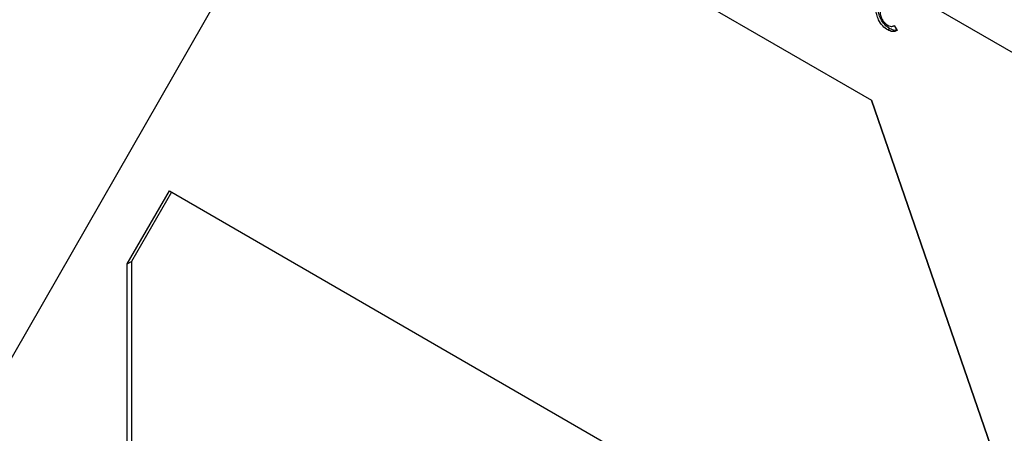
# Model space of a CAD drawing. Units: millimetres. Extents: x 2 to 418, y 2 to 295.
# Drawn here: x 293 to 327, y 208 to 222 of the extents above; entities that cross this region are included whole.
import ezdxf

# ---------------------------------------------------------------- set-up
doc = ezdxf.new("R2010")
doc.units = ezdxf.units.MM

msp = doc.modelspace()

# ---------------------------------------------------------------- linework, layer by layer
at = {"color": 7, "linetype": 'Continuous', "lineweight": 25}
for p, q in [((333.859, 216.726), (292.26, 240.74)), ((304.079, 229.589), (292.73, 209.848)), ((304.079, 229.589), (322.04, 219.221)), ((304.079, 229.589), (322.04, 219.221)), ((322.657, 221.618), (322.587, 221.578)), ((322.809, 221.73), (322.905, 221.559)), ((333.389, 186.377), (322.04, 219.221)), ((322.04, 219.221), (333.389, 186.377)), ((297.043, 213.727), (298.458, 216.177)), ((298.528, 216.136), (297.185, 213.809)), ((298.458, 216.177), (327.661, 199.318)), ((297.043, 213.727), (297.185, 213.809)), ((297.043, 165.47), (297.043, 213.727)), ((297.185, 213.809), (297.185, 165.551))]:
    msp.add_line(p, q, dxfattribs=at)
for points, knots in [([(322.587, 221.578), (322.528, 221.618), (322.412, 221.699), (322.281, 221.897), (322.208, 222.093), (322.201, 222.203), (322.198, 222.258)], [0, 0, 0, 0, 0.279829, 0.559129, 0.779366, 1, 1, 1, 1]), ([(322.657, 221.618), (322.599, 221.659), (322.482, 221.74), (322.351, 221.938), (322.279, 222.134), (322.272, 222.244), (322.269, 222.298)], [0, 0, 0, 0, 0.279829, 0.559129, 0.779366, 1, 1, 1, 1]), ([(322.332, 222.18), (322.336, 222.134), (322.343, 222.042), (322.41, 221.902), (322.496, 221.794), (322.556, 221.753), (322.586, 221.733)], [0, 0, 0, 0, 0.280046, 0.55923, 0.779527, 1, 1, 1, 1]), ([(322.586, 221.733), (322.615, 221.719), (322.663, 221.695), (322.724, 221.694), (322.769, 221.707), (322.796, 221.722), (322.809, 221.73)], [0, 0, 0, 0, 0.339413, 0.559371, 0.779615, 1, 1, 1, 1]), ([(322.893, 221.58), (322.867, 221.57), (322.8, 221.543), (322.712, 221.59), (322.657, 221.618)], [0, 0, 0, 0, 0.386542, 1, 1, 1, 1]), ([(322.905, 221.559), (322.854, 221.535), (322.762, 221.493), (322.64, 221.552), (322.587, 221.578)], [0, 0, 0, 0, 0.559814, 1, 1, 1, 1])]:
    msp.add_open_spline(points, degree=3, knots=knots, dxfattribs=at)

doc.saveas('drawing.dxf')
